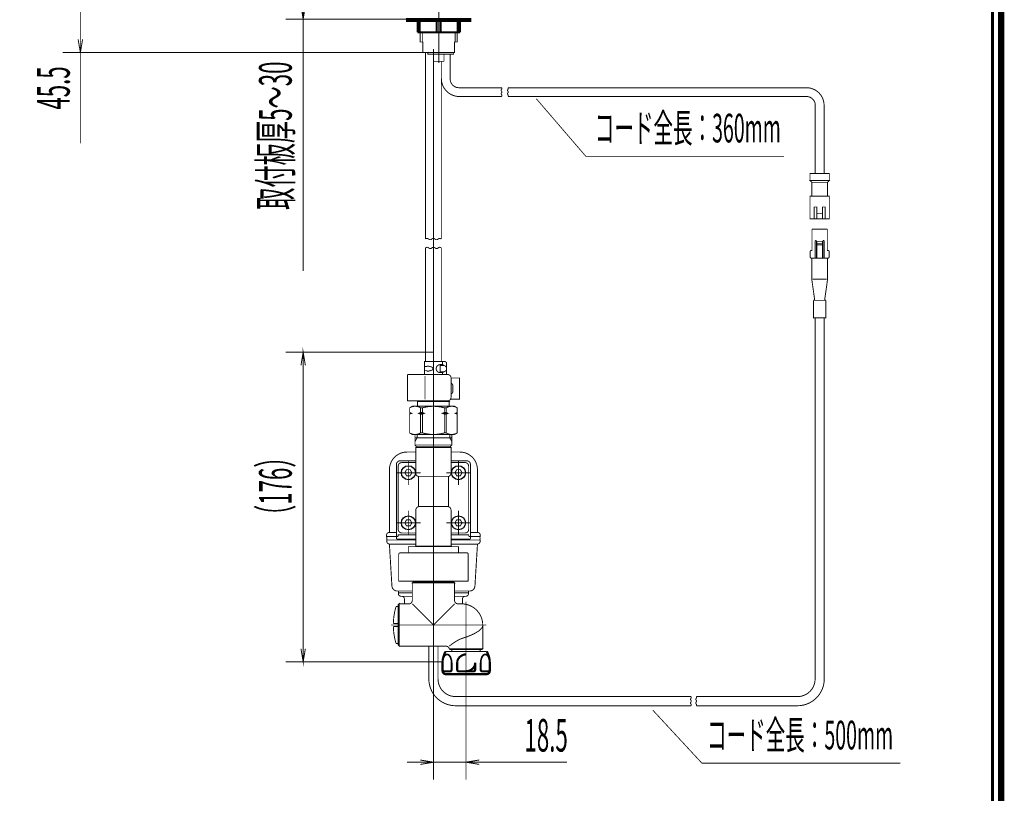
# Model space of a CAD drawing. Extents: x 33 to 231, y -260 to 23.
# Drawn here: x 119 to 231, y -199 to -111 of the extents above; entities that cross this region are included whole.
import ezdxf
from ezdxf.enums import TextEntityAlignment as Align

# ---------------------------------------------------------------- set-up
doc = ezdxf.new("R2010")
doc.units = 0
doc.linetypes.add('AIGENLINE001', pattern=[2, 1.25, -0.25, 0.25, -0.25])
doc.layers.add('LAYER_1', color=7, linetype='CONTINUOUS')
doc.layers.add('LAYER_6', color=7, linetype='CONTINUOUS')
doc.styles.get("Standard").update_dxf_attribs({"font": 'TXT', "bigfont": 'BIGFONT'})

# ---------------------------------------------------------------- blocks, each defined once
blk = doc.blocks.new('AIGNBL0102003D')
at = {"layer": 'LAYER_1', "const_width": 0.1058}
for points in [[(125.9229, -107.6193), (126.1729, -106.1193)], [(126.1729, -107.6193), (126.1729, -106.1193), (126.4229, -107.6193)]]:
    blk.add_lwpolyline(points, dxfattribs=at)
blk = doc.blocks.new('AIGNBL0102003E')
at = {"layer": 'LAYER_1', "const_width": 0.1058}
for points in [[(126.1729, -113.7193), (126.1729, -115.2193), (125.9229, -113.7193)], [(126.4229, -113.7193), (126.1729, -115.2193)]]:
    blk.add_lwpolyline(points, dxfattribs=at)
blk = doc.blocks.new('AIGNBL0102003F')
at = {"layer": 'LAYER_1', "const_width": 0.7056}
blk.add_lwpolyline([(163.0474, -106.1193)], dxfattribs=at)
blk = doc.blocks.new('AIGNBL01020040')
at = {"layer": 'LAYER_1', "const_width": 0.7056}
blk.add_lwpolyline([(165.0919, -115.2193)], dxfattribs=at)
blk = doc.blocks.new('AIGNBL01020041')
at = {"layer": 'LAYER_1', "const_width": 0.7056}
blk.add_lwpolyline([(126.1729, -115.2193)], dxfattribs=at)
blk = doc.blocks.new('AIGNBL0101003C')
at = {"layer": 'LAYER_1', "const_width": 0.1058}
for points in [[(163.0474, -106.1193), (124.1729, -106.1193)], [(126.1729, -107.6193), (126.1729, -113.7193)], [(165.0919, -115.2193), (124.1729, -115.2193)], [(126.1729, -115.2193), (126.1729, -125.5353)]]:
    blk.add_lwpolyline(points, dxfattribs=at)
at = {"layer": 'LAYER_1'}
for name in ['AIGNBL0102003D', 'AIGNBL0102003F', 'AIGNBL0102003E', 'AIGNBL01020041', 'AIGNBL01020040']:
    blk.add_blockref(name, (0, 0), dxfattribs=at)
at = {"layer": 'LAYER_1', "width": 0.5}
blk.add_text('45.5', height=3.7084, rotation=90, dxfattribs=at).set_placement((124.965, -119.2514), align=Align.CENTER)
blk = doc.blocks.new('AIGNBL01020051')
at = {"layer": 'LAYER_1', "const_width": 0.1058}
for points in [[(151.2374, -107.6193), (151.4874, -106.1193)], [(151.4874, -107.6193), (151.4874, -106.1193), (151.7374, -107.6193)]]:
    blk.add_lwpolyline(points, dxfattribs=at)
blk = doc.blocks.new('AIGNBL01020052')
at = {"layer": 'LAYER_1', "const_width": 0.1058}
for points in [[(151.4874, -109.9193), (151.4874, -111.4193), (151.2374, -109.9193)], [(151.7374, -109.9193), (151.4874, -111.4193)]]:
    blk.add_lwpolyline(points, dxfattribs=at)
blk = doc.blocks.new('AIGNBL01020053')
at = {"layer": 'LAYER_1', "const_width": 0.7056}
blk.add_lwpolyline([(166.8874, -111.4193)], dxfattribs=at)
blk = doc.blocks.new('AIGNBL01020054')
at = {"layer": 'LAYER_1', "const_width": 0.7056}
blk.add_lwpolyline([(166.8874, -106.1193)], dxfattribs=at)
blk = doc.blocks.new('AIGNBL01020055')
at = {"layer": 'LAYER_1', "const_width": 0.7056}
blk.add_lwpolyline([(151.4874, -106.1193)], dxfattribs=at)
blk = doc.blocks.new('AIGNBL01010050')
at = {"layer": 'LAYER_1', "const_width": 0.1058}
for points in [[(166.8874, -106.1193), (149.4874, -106.1193)], [(151.4874, -107.6193), (151.4874, -109.9193)], [(166.8874, -111.4193), (149.4874, -111.4193)], [(151.4874, -111.4193), (151.4874, -140.0675)]]:
    blk.add_lwpolyline(points, dxfattribs=at)
at = {"layer": 'LAYER_1'}
for name in ['AIGNBL01020055', 'AIGNBL01020051', 'AIGNBL01020054', 'AIGNBL01020052', 'AIGNBL01020053']:
    blk.add_blockref(name, (0, 0), dxfattribs=at)
at = {"layer": 'LAYER_1', "width": 0.5}
blk.add_text('取付板厚5～30', height=3.7084, rotation=90, dxfattribs=at).set_placement((150.1855, -124.6767), align=Align.CENTER)
blk = doc.blocks.new('AIGNBL01020057')
at = {"layer": 'LAYER_1', "const_width": 0.1058}
for points in [[(164.7874, -195.6439), (166.2874, -195.8939)], [(164.7874, -195.8939), (166.2874, -195.8939), (164.7874, -196.1439)]]:
    blk.add_lwpolyline(points, dxfattribs=at)
blk = doc.blocks.new('AIGNBL01020058')
at = {"layer": 'LAYER_1', "const_width": 0.1058}
for points in [[(171.4874, -195.8939), (169.9874, -195.8939), (171.4874, -195.6439)], [(171.4874, -196.1439), (169.9874, -195.8939)]]:
    blk.add_lwpolyline(points, dxfattribs=at)
blk = doc.blocks.new('AIGNBL01020059')
at = {"layer": 'LAYER_1', "const_width": 0.7056}
blk.add_lwpolyline([(169.9874, -186.2906)], dxfattribs=at)
blk = doc.blocks.new('AIGNBL0102005A')
at = {"layer": 'LAYER_1', "const_width": 0.7056}
blk.add_lwpolyline([(166.2874, -183.2939)], dxfattribs=at)
blk = doc.blocks.new('AIGNBL0102005B')
at = {"layer": 'LAYER_1', "const_width": 0.7056}
blk.add_lwpolyline([(166.2874, -195.8939)], dxfattribs=at)
blk = doc.blocks.new('AIGNBL01010056')
at = {"layer": 'LAYER_1', "const_width": 0.1058}
for points in [[(166.2874, -183.2939), (166.2874, -197.8939)], [(169.9874, -186.2906), (169.9874, -197.8939)], [(164.7874, -195.8939), (163.2874, -195.8939)], [(166.2874, -195.8939), (169.9874, -195.8939)], [(171.4874, -195.8939), (181.4464, -195.8939)]]:
    blk.add_lwpolyline(points, dxfattribs=at)
at = {"layer": 'LAYER_1'}
for name in ['AIGNBL0102005A', 'AIGNBL01020059', 'AIGNBL01020057', 'AIGNBL0102005B', 'AIGNBL01020058']:
    blk.add_blockref(name, (0, 0), dxfattribs=at)
at = {"layer": 'LAYER_1', "width": 0.5}
blk.add_text('18.5', height=3.7084, dxfattribs=at).set_placement((179.0929, -194.686), align=Align.CENTER)
blk = doc.blocks.new('AIGNBL0102005D')
at = {"layer": 'LAYER_1', "const_width": 0.1058}
for points in [[(151.4874, -182.9939), (151.4874, -184.4939), (151.2374, -182.9939)], [(151.7374, -182.9939), (151.4874, -184.4939)]]:
    blk.add_lwpolyline(points, dxfattribs=at)
blk = doc.blocks.new('AIGNBL0102005E')
at = {"layer": 'LAYER_1', "const_width": 0.1058}
for points in [[(151.4874, -150.7939), (151.4874, -149.2939), (151.7374, -150.7939)], [(151.2374, -150.7939), (151.4874, -149.2939)]]:
    blk.add_lwpolyline(points, dxfattribs=at)
blk = doc.blocks.new('AIGNBL0102005F')
at = {"layer": 'LAYER_1', "const_width": 0.7056}
blk.add_lwpolyline([(167.3353, -184.4939)], dxfattribs=at)
blk = doc.blocks.new('AIGNBL01020060')
at = {"layer": 'LAYER_1', "const_width": 0.7056}
blk.add_lwpolyline([(166.2874, -149.2939)], dxfattribs=at)
blk = doc.blocks.new('AIGNBL01020061')
at = {"layer": 'LAYER_1', "const_width": 0.7056}
blk.add_lwpolyline([(151.4874, -149.2939)], dxfattribs=at)
blk = doc.blocks.new('AIGNBL0101005C')
at = {"layer": 'LAYER_1', "const_width": 0.1058}
for points in [[(166.2874, -149.2939), (149.4874, -149.2939)], [(151.4874, -182.9939), (151.4874, -150.7939)], [(167.3353, -184.4939), (149.4874, -184.4939)]]:
    blk.add_lwpolyline(points, dxfattribs=at)
at = {"layer": 'LAYER_1'}
for name in ['AIGNBL0102005E', 'AIGNBL01020061', 'AIGNBL01020060', 'AIGNBL0102005D', 'AIGNBL0102005F']:
    blk.add_blockref(name, (0, 0), dxfattribs=at)
at = {"layer": 'LAYER_1', "width": 0.5}
blk.add_text('（176）', height=3.7084, rotation=90, dxfattribs=at).set_placement((150.1855, -164.5214), align=Align.CENTER)
blk = doc.blocks.new('AIGNBL06010002')
at = {"layer": 'LAYER_6', "const_width": 0.7056}
blk.add_lwpolyline([(33.7873, 22.6587), (230.7955, 22.6587), (230.7955, -259.334), (33.7873, -259.334)], close=True, dxfattribs=at)

msp = doc.modelspace()

# ---------------------------------------------------------------- linework, layer by layer
at = {"layer": 'LAYER_1', "linetype": 'AIGENLINE001', "const_width": 0.1058, "flags": 128}
msp.add_lwpolyline([(166.8874, -116.4193), (166.8874, -74.6614, 0.41421419), (154.4074, -62.1814, 0.29147182), (143.0967, -69.3871), (139.3256, -77.4744)], format="xyb", dxfattribs=at)
at = {"layer": 'LAYER_1'}
for points, const_width in [([(163.2874, -111.4193), (163.2874, -111.6193), (166.8874, -111.6193), (170.4874, -111.6193), (170.4874, -111.4193), (166.8874, -111.4193)], 0.2469), ([(209.0705, -131.5385), (211.2705, -131.5385), (211.2705, -134.1385), (209.0705, -134.1385)], 0.1058), ([(164.8274, -156.3339), (165.0505, -156.3339), (165.2557, -156.2339), (164.6223, -156.2339)], 0.1058), ([(167.5244, -156.3339), (167.7474, -156.3339), (167.9526, -156.2339), (167.3192, -156.2339)], 0.1058), ([(168.3829, -159.8339), (164.1919, -159.8339), (164.1919, -158.6339), (168.3829, -158.6339)], 0.1058), ([(168.1874, -160.0339), (168.2874, -160.1339), (164.2874, -160.1339), (164.3874, -160.0339)], 0.1058), ([(163.6381, -162.6363), (163.2367, -162.6363), (163.036, -162.9839), (163.2367, -163.3315), (163.6381, -163.3315), (163.8388, -162.9839)], 0.1058), ([(168.9367, -162.6363), (169.3381, -162.6363), (169.5388, -162.9839), (169.3381, -163.3315), (168.9367, -163.3315), (168.736, -162.9839)], 0.1058), ([(163.6381, -169.0315), (163.2367, -169.0315), (163.036, -168.6839), (163.2367, -168.3363), (163.6381, -168.3363), (163.8388, -168.6839)], 0.1058), ([(168.9367, -169.0315), (169.3381, -169.0315), (169.5388, -168.6839), (169.3381, -168.3363), (168.9367, -168.3363), (168.736, -168.6839)], 0.1058), ([(168.6874, -175.4939), (166.2874, -175.4939), (163.8874, -175.4939), (163.9874, -175.3939), (166.2874, -175.3939), (168.5874, -175.3939)], 0.1058), ([(162.2874, -180.2939), (162.2874, -182.5939), (162.3874, -182.6939), (162.3874, -180.2939), (162.3874, -177.8939), (162.2874, -177.9939)], 0.1058)]:
    msp.add_lwpolyline(points, close=True, dxfattribs=dict(at, const_width=const_width))
for points, const_width in [([(164.4874, -111.6193), (164.4874, -112.9193)], 0.2469), ([(164.4874, -111.6193), (164.7919, -111.6193)], 0.2469), ([(164.7144, -111.6193), (164.7144, -112.9193)], 0.2469), ([(166.6605, -111.6193), (166.6605, -112.9193)], 0.2469), ([(167.1144, -111.6193), (167.1144, -112.9193)], 0.2469), ([(169.2874, -111.6193), (168.9829, -111.6193)], 0.2469), ([(169.0605, -111.6193), (169.0605, -112.9193)], 0.2469), ([(169.2874, -111.6193), (169.2874, -112.9193)], 0.2469), ([(169.2874, -112.9193), (166.8874, -112.9193), (164.4874, -112.9193)], 0.2469), ([(164.7919, -112.9193), (164.7919, -114.0193), (165.0874, -114.0193), (165.0874, -115.2148), (165.0919, -115.2193), (166.8874, -115.2193), (168.6829, -115.2193), (168.6874, -115.2148), (168.6874, -114.0193), (168.9829, -114.0193), (168.9829, -112.9193)], 0.1058), ([(165.0243, -114.0193), (165.0243, -112.9193)], 0.1058), ([(168.7505, -114.0193), (168.7505, -112.9193)], 0.1058), ([(165.3874, -115.2193), (165.3874, -136.4244)], 0.1058), ([(165.6594, -115.2193), (165.6594, -115.4193), (166.8874, -115.4193), (168.5874, -115.4193), (168.5874, -115.2193)], 0.1058), ([(206.1353, -127.0193), (183.6026, -127.0193), (177.9764, -120.4736)], 0.0882), ([(209.2705, -131.5385), (209.2705, -129.9785), (211.0705, -129.9785), (211.2705, -129.7785), (209.0705, -129.7785), (209.2705, -129.9785)], 0.1058), ([(211.2705, -129.7785), (211.2705, -128.9785), (209.0705, -128.9785), (209.0705, -129.7785)], 0.1058), ([(211.0705, -129.9785), (211.0705, -131.5385)], 0.1058), ([(209.8405, -134.1385), (209.8405, -132.7785), (209.5405, -132.7785), (209.5405, -134.1385)], 0.1058), ([(210.8005, -134.1385), (210.8005, -132.7785), (210.5005, -132.7785), (210.5005, -134.1385)], 0.1058), ([(209.8405, -133.4985), (210.5005, -133.4985)], 0.1058), ([(165.3874, -137.4289), (165.3874, -150.3539)], 0.1058), ([(167.1874, -137.4289), (167.1874, -150.3539)], 0.1058), ([(210.4705, -138.5856), (210.4705, -136.6856), (209.8705, -136.6856), (209.8705, -138.5856)], 0.1058), ([(209.8705, -136.9456), (210.4705, -136.9456)], 0.1058), ([(209.8705, -137.0856), (210.4705, -137.0856)], 0.1058), ([(209.3705, -140.9856), (210.9705, -140.9856)], 0.1058), ([(210.7305, -143.3856), (209.6105, -143.3856)], 0.1058), ([(210.6905, -186.4533), (210.6905, -145.3856)], 0.1058), ([(167.1874, -150.6939), (167.1874, -150.7939)], 0.1058), ([(167.3074, -150.6939), (167.3074, -150.3539)], 0.1058), ([(167.5702, -150.7939), (167.5702, -150.794)], 0.1058), ([(165.3274, -151.9739), (165.3274, -154.6539)], 0.1058), ([(166.2874, -151.9139), (166.2874, -154.7539)], 0.1058), ([(167.1874, -151.5139), (167.1874, -151.6139)], 0.1058), ([(167.3074, -151.8139), (167.3074, -151.6139)], 0.1058), ([(167.5702, -151.5139), (167.5702, -151.5138)], 0.1058), ([(164.4874, -154.8939), (164.5674, -154.8139)], 0.1058), ([(164.4874, -155.4339), (164.4874, -154.8939), (166.2874, -154.8939), (168.0874, -154.8939), (168.0074, -154.8139)], 0.1058), ([(168.0874, -155.4339), (168.0874, -154.8939)], 0.1058), ([(163.5874, -156.1339), (163.7926, -156.2339)], 0.1058), ([(163.5874, -156.2339), (163.7926, -156.2339), (163.5874, -156.3339)], 0.1058), ([(165.2557, -156.2339), (165.0505, -156.1339), (164.8274, -156.1339), (164.6223, -156.2339)], 0.1058), ([(164.8274, -155.6071), (165.0505, -155.6071), (165.0505, -156.1339)], 0.1058), ([(164.8274, -156.3339), (164.8274, -158.4607)], 0.1058), ([(167.9526, -156.2339), (167.7474, -156.1339), (167.5244, -156.1339), (167.3192, -156.2339)], 0.1058), ([(167.7474, -155.6071), (167.7474, -156.1339)], 0.1058), ([(167.7474, -156.3339), (167.7474, -158.4607)], 0.1058), ([(168.9874, -156.2339), (168.7823, -156.2339), (168.9874, -156.3339)], 0.1058), ([(168.9874, -156.1339), (168.7823, -156.2339)], 0.1058), ([(164.1919, -159.4364), (164.4243, -159.0339), (164.4243, -158.6339)], 0.1058), ([(168.3829, -159.4364), (168.1505, -159.0339), (168.1505, -158.6339)], 0.1058), ([(164.1919, -159.0339), (166.2874, -159.0339), (168.3829, -159.0339)], 0.1058), ([(164.1919, -159.8339), (164.3919, -160.0339)], 0.1058), ([(168.3829, -159.8339), (168.1829, -160.0339)], 0.1058), ([(163.2332, -160.6335), (164.2874, -160.6335)], 0.1058), ([(167.8874, -160.0339), (168.185, -160.0339), (166.2874, -160.0339), (164.3899, -160.0339), (164.6874, -160.0339)], 0.1058), ([(169.3417, -160.6335), (168.2874, -160.6335)], 0.1058), ([(164.5874, -163.4212), (164.5874, -166.8339)], 0.1058), ([(167.9874, -163.4212), (167.9874, -166.8339)], 0.1058), ([(168.2874, -169.9338), (168.2874, -171.3339)], 0.1058), ([(161.0075, -170.2339), (160.9894, -170.4339), (161.0074, -170.6335)], 0.1058), ([(171.5375, -170.6335), (171.4383, -170.6335)], 0.1058), ([(171.5674, -170.6335), (171.5855, -170.4339), (171.5674, -170.2339)], 0.1058), ([(163.4374, -172.0939), (163.4374, -171.3939), (166.2874, -171.3939), (169.1374, -171.3939), (169.1374, -172.0939)], 0.1058), ([(164.3474, -171.3939), (164.2874, -171.3339), (168.2874, -171.3339), (168.2274, -171.3939)], 0.1058), ([(164.0874, -175.3139), (164.0874, -175.3939)], 0.1058), ([(168.4874, -175.3139), (168.4874, -175.3939)], 0.1058), ([(170.2529, -176.6335), (170.2729, -176.5335), (170.2529, -176.4335)], 0.1058), ([(163.8874, -177.8939), (166.2874, -180.2939), (168.6874, -177.8939)], 0.1058), ([(169.5874, -177.3211), (169.5874, -177.896)], 0.1058), ([(172.3416, -183.2939), (169.9874, -183.2939), (167.6733, -183.2939)], 0.1058), ([(168.8374, -183.0939), (168.4474, -183.0939), (168.1874, -183.0939), (168.0874, -182.9939)], 0.1058), ([(171.5874, -183.0939), (169.9874, -183.0939), (168.3674, -183.0939), (168.3674, -183.2939)], 0.1058), ([(171.6074, -183.0939), (171.6074, -183.2939)], 0.1058), ([(196.1412, -188.4335), (207.6703, -188.4335)], 0.1058), ([(219.3231, -196.0036), (196.7905, -196.0036), (191.2056, -189.9708)], 0.0882)]:
    msp.add_lwpolyline(points, dxfattribs=dict(at, const_width=const_width))
at = {"layer": 'LAYER_1', "linetype": 'AIGENLINE001', "const_width": 0.1058, "flags": 128}
for points in [[(166.2874, -114.8193), (166.2874, -183.2939)], [(163.4374, -161.5894), (163.4374, -164.3784)], [(169.1374, -161.5894), (169.1374, -164.3784)], [(162.043, -162.9839), (164.8319, -162.9839)], [(167.743, -162.9839), (170.5319, -162.9839)], [(163.4374, -167.2894), (163.4374, -170.0784)], [(169.1374, -167.2894), (169.1374, -170.0784)], [(162.043, -168.6839), (164.8319, -168.6839)], [(167.743, -168.6839), (170.5319, -168.6839)], [(169.9874, -183.3497), (169.9874, -177.6469), (169.9874, -186.2906)], [(172.2874, -180.2939), (161.4742, -180.2939)]]:
    msp.add_lwpolyline(points, dxfattribs=at)
at = {"layer": 'LAYER_1'}
for points, const_width in [([(167.4874, -115.4193), (167.4874, -116.1593, -0.39337603), (167.4274, -116.2193), (166.3474, -116.2193, -0.39285277), (166.2874, -116.1593), (166.2874, -115.4193)], 0.1058), ([(174.0274, -120.2193), (169.2274, -120.2193, -0.41421077), (167.1874, -118.1793), (167.1874, -116.2193), (167.1874, -136.4244)], 0.1058), ([(168.1874, -115.4193), (168.1874, -118.2193, 0.41420787), (169.1874, -119.2193), (174.0274, -119.2193)], 0.1058), ([(174.0274, -119.2193, -0.40012449), (174.0274, -119.4193, 0.19045888), (173.9874, -119.5193, 0.19039931), (174.0274, -119.6193, -0.19085689), (174.0674, -119.7193, -0.19120519), (174.0274, -119.8193, 0.19045888), (173.9874, -119.9193, 0.19039931), (174.0274, -120.0193, -0.19085689), (174.0674, -120.1193, -0.19120519), (174.0274, -120.2193)], 0.1058), ([(174.7474, -119.2193, -0.40012449), (174.7474, -119.4193, 0.19045888), (174.7074, -119.5193, 0.19039931), (174.7474, -119.6193, -0.19085689), (174.7874, -119.7193, -0.19120519), (174.7474, -119.8193, 0.19045888), (174.7074, -119.9193, 0.19039931), (174.7474, -120.0193, -0.19085689), (174.7874, -120.1193, -0.19120519), (174.7474, -120.2193)], 0.1058), ([(210.6705, -128.9785), (210.6705, -121.2193, 0.41421546), (208.6705, -119.2193), (174.7474, -119.2193)], 0.1058), ([(209.6705, -128.9785), (209.6705, -121.2193, 0.41421735), (208.6705, -120.2193), (174.7474, -120.2193)], 0.1058), ([(165.3874, -136.4244, -0.40005117), (165.7474, -136.4244, 0.19020916), (165.9274, -136.4964, 0.19033168), (166.1074, -136.4244, -0.19054623), (166.2874, -136.3524, -0.19068709), (166.4674, -136.4244, 0.19020916), (166.6474, -136.4964, 0.19033168), (166.8274, -136.4244, -0.19054623), (167.0074, -136.3524, -0.19068709), (167.1874, -136.4244)], 0.1058), ([(167.1874, -137.4289, 0.40005117), (166.8274, -137.4289, -0.19034783), (166.6474, -137.5009, -0.19019348), (166.4674, -137.4289, 0.19068486), (166.2874, -137.3569, 0.19054892), (166.1074, -137.4289, -0.19034783), (165.9274, -137.5009, -0.19019348), (165.7474, -137.4289, 0.19068486), (165.5674, -137.3569, 0.19054892), (165.3874, -137.4289)], 0.1058), ([(209.7905, -138.5856), (209.7905, -136.6456, 0.39285277), (209.7305, -136.5856, 0.39231362), (209.6705, -136.6456), (209.6705, -138.5856)], 0.1058), ([(210.6705, -138.5856), (210.6705, -136.6456, 0.39285277), (210.6105, -136.5856, 0.39231362), (210.5505, -136.6456), (210.5505, -138.5856)], 0.1058), ([(209.2705, -138.5856), (209.2705, -140.7037, 0.03573131), (209.3101, -141.2647), (209.5944, -143.2716), (209.5954, -143.2856, -0.29392762), (209.533, -143.3783, 0.29400952), (209.4705, -143.4709), (209.4705, -145.3856), (210.8705, -145.3856), (210.8705, -143.4709, 0.29416719), (210.8081, -143.3783, -0.29393734), (210.7457, -143.2856), (210.7467, -143.2716), (211.031, -141.2647, 0.03558741), (211.0705, -140.7037), (211.0705, -138.5856)], 0.1058), ([(209.6505, -145.3856), (209.6505, -186.4176), (209.6506, -186.4336, -0.41187363), (207.6666, -188.4335)], 0.1058), ([(167.7733, -151.8139), (167.7826, -151.7539), (167.7826, -150.5539, 0.41413343), (167.5826, -150.3539), (167.1674, -150.3539), (165.2674, -150.3539), (165.2674, -151.8139)], 0.1058), ([(165.2674, -151.3839), (165.4551, -151.3839, -0.14051458), (165.5613, -151.4144, 0.14066122), (165.6674, -151.4449), (165.718, -151.4384), (166.0557, -151.3502, 0.35890951), (166.2174, -151.1539, 0.3588923), (166.0557, -150.9576), (165.718, -150.8694), (165.6674, -150.8629, 0.14097701), (165.5613, -150.8934, -0.14047909), (165.4551, -150.9239), (165.2674, -150.9239)], 0.1058), ([(167.4302, -150.7939, 0.41411058), (167.3302, -150.6939), (167.0627, -150.6939, 0.41418425), (166.6027, -151.1539, 0.41419385), (167.0627, -151.6139), (167.3302, -151.6139, 0.41415471), (167.4302, -151.5139)], 0.1058), ([(168.2339, -154.6139), (169.2474, -154.6139), (169.2474, -152.2139), (168.2874, -152.2139), (168.2874, -154.4139, -0.41425212), (167.8874, -154.8139), (163.3899, -154.8139, -0.39231362), (163.3299, -154.7539), (163.3299, -151.9139, -0.41421022), (163.4299, -151.8139), (167.8874, -151.8139, -0.41424108), (168.2874, -152.2139)], 0.1058), ([(168.2874, -154.0106, 0.36604853), (168.4874, -153.7739), (168.4874, -153.0539, 0.36601401), (168.2874, -152.8173)], 0.1058), ([(163.5874, -155.6071, -0.13705418), (164.2074, -155.4339, -0.13705706), (164.8274, -155.6071), (164.8274, -156.1339)], 0.1058), ([(167.5244, -156.3339), (167.5244, -158.4607), (167.7474, -158.4607, 0.13705594), (168.3674, -158.6339, 0.13705863), (168.9874, -158.4607), (168.9874, -155.6071), (168.6874, -155.4339), (166.2874, -155.4339), (163.8874, -155.4339), (163.5874, -155.6071), (163.5874, -158.4607), (163.8874, -158.6339), (166.2874, -158.6339), (168.6874, -158.6339), (168.9874, -158.4607)], 0.1058), ([(167.5244, -155.6071, 0.06967789), (166.2874, -155.4339, 0.06967234), (165.0505, -155.6071)], 0.1058), ([(168.9874, -155.6071, 0.13705696), (168.3674, -155.4339, 0.13705428), (167.7474, -155.6071), (167.5244, -155.6071), (167.5244, -156.1339)], 0.1058), ([(163.5874, -158.4607, 0.13705585), (164.2074, -158.6339, 0.13705872), (164.8274, -158.4607), (165.0505, -158.4607), (165.0505, -156.3339)], 0.1058), ([(165.0505, -158.4607, 0.06967257), (166.2874, -158.6339, 0.06967812), (167.5244, -158.4607)], 0.1058), ([(161.2892, -169.7738), (161.2892, -162.6335, -0.41421495), (163.2892, -160.6335)], 0.1058), ([(164.2874, -160.1339), (164.2874, -163.0339, 0.41418604), (164.6874, -163.4339), (167.8874, -163.4339, 0.41425212), (168.2874, -163.0339), (168.2874, -161.7067), (168.2874, -160.1339)], 0.1058), ([(169.2857, -160.6335, -0.41421352), (171.2857, -162.6335), (171.2857, -169.7738)], 0.1058), ([(164.2874, -170.5339), (162.1852, -170.5339, -0.41427029), (162.0852, -170.4339), (162.0852, -162.0339, -0.4142167), (162.4852, -161.6339), (164.2874, -161.6339)], 0.1058), ([(164.2874, -161.8339), (162.6874, -161.8339, 0.41417501), (162.2874, -162.2339), (162.2874, -169.4339, 0.41418604), (162.6874, -169.8339), (164.2874, -169.8339)], 0.1058), ([(168.2874, -161.6339), (170.0897, -161.6339, -0.41420955), (170.4897, -162.0339), (170.4897, -170.4339, -0.41424187), (170.3897, -170.5339), (168.2874, -170.5339)], 0.1058), ([(168.2874, -161.8339), (169.8874, -161.8339, -0.41424108), (170.2874, -162.2339), (170.2874, -169.4339, -0.41425212), (169.8874, -169.8339), (168.2874, -169.8339)], 0.1058), ([(168.2874, -170.0069), (168.2874, -167.2339, 0.41424108), (167.8874, -166.8339), (164.6874, -166.8339, 0.41417501), (164.2874, -167.2339), (164.2874, -170.0069), (164.2874, -171.3339)], 0.1058), ([(162.0852, -170.2339), (160.9655, -170.2339), (160.9655, -170.0738, -0.41419859), (161.2655, -169.7738), (162.0852, -169.7738)], 0.1058), ([(162.0852, -170.1339, 0.41427029), (162.1852, -170.2339, 0.414201), (162.2852, -170.1339), (162.2852, -170.0339), (164.2874, -170.0339)], 0.1058), ([(168.2874, -170.0339), (170.2897, -170.0339), (170.2897, -170.1339, 0.4142296), (170.3897, -170.2339, 0.41424169), (170.4897, -170.1339)], 0.1058), ([(170.4897, -170.2339), (171.6094, -170.2339), (171.6094, -170.0738, 0.41418906), (171.3094, -169.7738), (170.4897, -169.7738)], 0.1058), ([(164.2874, -170.6335), (160.9874, -170.6335), (160.9874, -170.7875, 0.40892515), (161.2879, -171.0935), (164.2874, -171.0935)], 0.1058), ([(161.284, -171.0935), (161.5717, -175.8696, 0.39668936), (162.1706, -176.4335), (163.8874, -176.4335)], 0.1058), ([(168.2874, -170.6335), (171.5874, -170.6335), (171.5874, -170.7875, -0.40891584), (171.287, -171.0935), (168.2874, -171.0935)], 0.1058), ([(171.2909, -171.0935), (171.0032, -175.8696, -0.39668502), (170.4043, -176.4335), (168.6874, -176.4335)], 0.1058), ([(163.8874, -175.4939), (163.8874, -177.4939, -0.41425212), (163.4874, -177.8939), (162.3874, -177.8939)], 0.1058), ([(168.6874, -175.4939), (168.6874, -177.4939, 0.41418604), (169.0874, -177.8939), (169.4874, -177.8939, -0.41421815), (171.8874, -180.2939), (171.8874, -182.9947)], 0.1058), ([(162.322, -176.4335, 0.09873654), (162.302, -176.5335), (162.322, -176.6335)], 0.1058), ([(163.8874, -176.6335), (162.3055, -176.6335), (162.3055, -176.7329, 0.41420284), (162.6055, -177.0329), (163.8874, -177.0329)], 0.1058), ([(168.6874, -176.6335), (170.2694, -176.6335), (170.2694, -176.7329, -0.4141937), (169.9694, -177.0329), (168.6874, -177.0329)], 0.1058), ([(162.6874, -177.0329, -0.41426314), (162.9874, -177.3329), (162.9874, -177.8939)], 0.1058), ([(169.8874, -177.0329, 0.41417485), (169.5874, -177.3329)], 0.1058), ([(162.2874, -178.2039), (162.0328, -178.2039, 0.06646468), (161.7297, -180.1139), (162.2874, -180.1139)], 0.1058), ([(162.2874, -182.3839), (162.0328, -182.3839, -0.0664647), (161.7297, -180.4739), (162.2874, -180.4739)], 0.1058), ([(171.8874, -180.2939), (171.8874, -180.2942, -0.17571585), (171.7415, -180.6786, -0.08872135), (171.4173, -180.9808, -0.05843139), (170.5236, -181.4621, -0.02357541), (169.4874, -181.8431, 0.05028498), (169.0901, -182.0107, 0.04030295), (168.0886, -182.693)], 0.1058), ([(171.5274, -183.0939), (171.7876, -183.0939), (171.8876, -182.9947), (169.9874, -182.9947), (168.0874, -182.9939, 0.3420184), (167.7001, -182.6939), (162.3874, -182.6939)], 0.1058), ([(165.7674, -182.6939), (165.7674, -186.4335, 0.41421012), (168.8074, -189.4735), (195.5412, -189.4735)], 0.1058), ([(166.8074, -182.6939), (166.8074, -186.4335, 0.41420832), (168.8074, -188.4335), (195.5412, -188.4335)], 0.1058), ([(167.6733, -183.2939, 0.13165339), (167.3249, -184.5939), (167.3249, -185.4939, 0.41418557), (167.7249, -185.8939), (170.0074, -185.8939), (172.2899, -185.8939, 0.41425164), (172.6899, -185.4939), (172.6899, -184.5939, 0.13165292), (172.3416, -183.2939)], 0.2469), ([(167.3325, -184.5939), (167.3325, -185.3712, 0.41420765), (167.5325, -185.5712), (168.1523, -185.5712, 0.41415397), (168.3523, -185.3712), (168.3523, -184.5939)], 0.2469), ([(168.3523, -184.5939, 0.12294293), (168.1852, -183.8856, 0.0960864), (168.0351, -183.7077, 0.16379915), (167.8424, -183.637, 0.14127537), (167.6789, -183.6873, 0.09590348), (167.5373, -183.8271, 0.06998884), (167.4162, -184.0685, 0.08527772), (167.3325, -184.5939)], 0.1905), ([(168.9876, -184.5939), (168.9876, -185.3712, 0.41411761), (169.1876, -185.5712), (170.0074, -185.5712), (170.8272, -185.5712, 0.41424972), (171.0272, -185.3712), (171.0272, -184.5939)], 0.2469), ([(170.0074, -183.637, 0.28380683), (169.063, -184.2322, 0.10295266), (168.9876, -184.5939)], 0.2399), ([(170.0074, -185.5508, 0.28381843), (170.9518, -184.9556, 0.1029394), (171.0272, -184.5939)], 0.2399), ([(171.6626, -184.5939), (171.6626, -185.3712, 0.41416827), (171.8626, -185.5712), (172.4824, -185.5712, 0.41419336), (172.6824, -185.3712), (172.6824, -184.5939)], 0.2469), ([(172.6824, -184.5939, 0.12294293), (172.5153, -183.8856, 0.0960864), (172.3652, -183.7077, 0.16379915), (172.1725, -183.637, 0.14127537), (172.009, -183.6873, 0.09590348), (171.8674, -183.8271, 0.06998884), (171.7463, -184.0685, 0.08527772), (171.6626, -184.5939)], 0.1905), ([(196.1412, -189.4735), (207.6749, -189.4735, 0.41187513), (210.6906, -186.4336), (210.6905, -186.4093)], 0.1058), ([(195.5412, -188.4335, -0.39995669), (195.5412, -188.6415, 0.19074803), (195.4996, -188.7455, 0.19088612), (195.5412, -188.8495, -0.19034858), (195.5828, -188.9535, -0.19012325), (195.5412, -189.0575, 0.19074803), (195.4996, -189.1615, 0.19088612), (195.5412, -189.2655, -0.19034858), (195.5828, -189.3695, -0.19012325), (195.5412, -189.4735)], 0.1058), ([(196.1412, -188.4335, -0.39995669), (196.1412, -188.6415, 0.19074803), (196.0996, -188.7455, 0.19088612), (196.1412, -188.8495, -0.19034858), (196.1828, -188.9535, -0.19012325), (196.1412, -189.0575, 0.19074803), (196.0996, -189.1615, 0.19088612), (196.1412, -189.2655, -0.19034858), (196.1828, -189.3695, -0.19012325), (196.1412, -189.4735)], 0.1058)]:
    msp.add_lwpolyline(points, format="xyb", dxfattribs=dict(at, const_width=const_width))
at = {"layer": 'LAYER_1', "const_width": 0.1058}
for points in [[(209.2005, -138.5856, -0.41409105), (209.1005, -138.4856), (209.1005, -137.8256, -0.41410986), (209.2005, -137.7256), (209.3005, -137.7256), (209.3005, -135.3856, -0.41410986), (209.4005, -135.2856), (210.9405, -135.2856, -0.4143361), (211.0405, -135.3856), (211.0405, -137.7256), (211.1405, -137.7256, -0.4143361), (211.2405, -137.8256), (211.2405, -138.4856, -0.41431725), (211.1405, -138.5856)], [(167.4226, -151.5139), (167.0627, -151.5139), (167.0627, -150.7939), (167.4226, -150.7939, -0.41416904), (167.7826, -151.1539, -0.41418131)], [(162.3374, -172.2939), (162.3374, -175.2539, 0.39231362), (162.3974, -175.3139), (166.2874, -175.3139), (170.1774, -175.3139, 0.39283735), (170.2374, -175.2539), (170.2374, -172.2439, 0.41428693), (170.0874, -172.0939), (166.2874, -172.0939), (162.5374, -172.0939, 0.41413645)]]:
    msp.add_lwpolyline(points, format="xyb", close=True, dxfattribs=at)
at = {"layer": 'LAYER_1'}
for centre in [(163.4374, -162.9839), (169.1374, -162.9839), (163.4374, -168.6839), (169.1374, -168.6839)]:
    msp.add_circle(centre, 0.7945, dxfattribs=at)
at = {"layer": 'LAYER_6', "const_width": 0.3528}
msp.add_lwpolyline([(34.7876, -258.3332), (229.7955, -258.3332), (229.7955, 21.6583), (34.7876, 21.6583), (34.7876, -258.3332)], dxfattribs=at)

# ---------------------------------------------------------------- block references
at = {"layer": 'LAYER_1'}
for name in ['AIGNBL0101003C', 'AIGNBL01010050', 'AIGNBL0101005C', 'AIGNBL01010056']:
    msp.add_blockref(name, (0, 0), dxfattribs=at)
at = {"layer": 'LAYER_6'}
msp.add_blockref('AIGNBL06010002', (0, 0), dxfattribs=at)

# ---------------------------------------------------------------- texts
at = {"layer": 'LAYER_1', "width": 0.5}
for s, p in [('コード全長：360mm', (184.615, -125.4398)), ('コード全長：500mm', (197.3737, -194.4373))]:
    msp.add_text(s, height=3.258, dxfattribs=at).set_placement(p)

doc.saveas('drawing.dxf')
